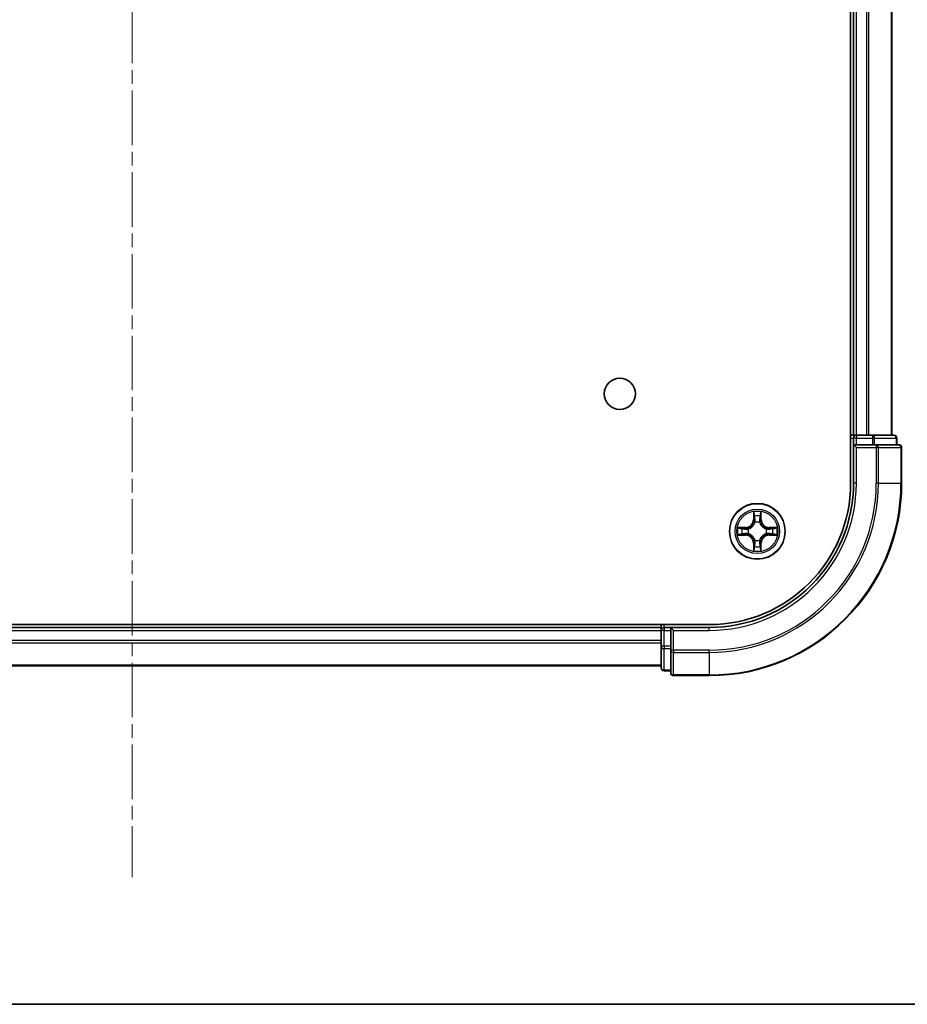
# Model space of a CAD drawing. Units: millimetres. Extents: x 0 to 6381, y 0 to 1264.
# Drawn here: x 1670 to 1763, y 0 to 102 of the extents above; entities that cross this region are included whole.
import ezdxf

# ---------------------------------------------------------------- set-up
doc = ezdxf.new("R2010")
doc.units = ezdxf.units.MM
doc.linetypes.add('CHAIN', pattern=[0.3543, 0.2362, -0.0295, 0.0591, -0.0295])
for name, color, linetype, lineweight in [('Border (ISO)', 7, 'Continuous', 35), ('Centerline (ISO)', 131, 'Continuous', 18), ('Visible (ISO)', 7, 'Continuous', 35), ('Visible Narrow (ISO)', 7, 'Continuous', 25)]:
    doc.layers.add(name, color=color, linetype=linetype, lineweight=lineweight)

# ---------------------------------------------------------------- blocks, each defined once
blk = doc.blocks.new('図面枠 tk図枠')
at = {"layer": 'Border (ISO)'}
blk.add_line((14.5, 8), (405.5, 8), dxfattribs=at)

msp = doc.modelspace()

# ---------------------------------------------------------------- linework, layer by layer
at = {"layer": 'Centerline (ISO)', "linetype": 'CHAIN', "ltscale": 23.990969}
msp.add_line((1682.1544, 409.5055), (1682.1544, 13.2338), dxfattribs=at)
at = {"layer": 'Visible (ISO)'}
for p, q in [((1756.8544, 374.1796), (1756.8544, 54.1796)), ((1757.1544, 369.1796), (1757.1544, 59.1796)), ((1761.1544, 59.1796), (1761.1544, 369.1796)), ((1757.1544, 59.1796), (1756.8544, 59.1796)), ((1757.4544, 59.1796), (1757.1544, 59.1796)), ((1757.1544, 58.8796), (1757.1544, 58.1796)), ((1758.5139, 59.1796), (1757.4544, 59.1796)), ((1758.7375, 59.1796), (1758.5139, 59.1796)), ((1759.113, 59.1796), (1758.7375, 59.1796)), ((1761.3544, 59.1796), (1759.113, 59.1796)), ((1761.6544, 58.1796), (1761.6544, 58.8796)), ((1757.1544, 58.1796), (1757.1544, 54.1796)), ((1757.1544, 58.1796), (1757.4544, 57.8796)), ((1757.4544, 58.1796), (1757.1544, 58.1796)), ((1757.4544, 58.1796), (1759.113, 58.1796)), ((1759.5139, 58.1796), (1759.113, 58.1796)), ((1761.8544, 58.1796), (1759.5139, 58.1796)), ((1762.1544, 54.1796), (1762.1544, 57.8796)), ((1742.1544, 39.4796), (1622.1544, 39.4796)), ((1737.1544, 39.1796), (1627.1544, 39.1796)), ((1737.1544, 39.4796), (1737.1544, 39.1796)), ((1737.1544, 39.1796), (1737.1544, 38.8796)), ((1738.1544, 39.1796), (1737.4544, 39.1796)), ((1738.4544, 38.8796), (1738.1544, 39.1796)), ((1742.1544, 39.1796), (1738.1544, 39.1796)), ((1738.1544, 39.1796), (1738.1544, 38.8796)), ((1737.1544, 38.8796), (1737.1544, 37.221)), ((1738.1544, 37.221), (1738.1544, 38.8796)), ((1737.1544, 37.221), (1737.1544, 34.9796)), ((1738.1544, 37.221), (1738.1544, 36.8201)), ((1738.1544, 36.8201), (1738.1544, 34.4796)), ((1627.1544, 35.1796), (1737.1544, 35.1796)), ((1737.4544, 34.6796), (1738.1544, 34.6796)), ((1738.4544, 34.1796), (1742.1544, 34.1796))]:
    msp.add_line(p, q, dxfattribs=at)
for centre, radius in [((1732.8544, 63.4796), 1.621), ((1747.1544, 49.1796), 2.9)]:
    msp.add_circle(centre, radius, dxfattribs=at)
for centre, radius, start, end in [((1757.4544, 58.8796), 0.3, 90, 180), ((1761.3544, 58.8796), 0.3, 0, 90), ((1761.8544, 57.8796), 0.3, 0, 90), ((1742.1544, 54.1796), 20, 270, 0), ((1742.1544, 54.1796), 15, 270, 0), ((1742.1544, 54.1796), 14.7, 270, 0), ((1737.4544, 38.8796), 0.3, 90, 180), ((1737.4544, 34.9796), 0.3, 180, 270), ((1738.4544, 34.4796), 0.3, 180, 270)]:
    msp.add_arc(centre, radius, start, end, dxfattribs=at)
at = {"layer": 'Visible Narrow (ISO)'}
for p, q in [((1757.4544, 59.1796), (1757.4544, 369.1796)), ((1758.5139, 369.1796), (1758.5139, 59.1796)), ((1758.7443, 59.1796), (1758.7443, 369.1796)), ((1761.0849, 369.1796), (1761.0849, 59.1796)), ((1756.8544, 58.8796), (1757.1544, 58.8796)), ((1757.4544, 58.8796), (1757.1544, 58.8796)), ((1757.4544, 59.1796), (1757.4544, 58.8796)), ((1757.4544, 58.8796), (1759.113, 58.8796)), ((1757.4544, 58.1796), (1757.4544, 58.8796)), ((1759.113, 59.1796), (1759.113, 58.8796)), ((1759.3435, 58.8796), (1759.113, 58.8796)), ((1759.113, 58.8796), (1759.113, 58.1796)), ((1759.3435, 58.8796), (1761.5849, 58.8796)), ((1759.3435, 58.1796), (1759.3435, 58.8796)), ((1761.6544, 58.8796), (1761.5849, 58.8796)), ((1761.5849, 58.8796), (1761.5849, 58.1796)), ((1757.4544, 54.1796), (1757.4544, 57.8796)), ((1757.4544, 57.8796), (1759.5139, 57.8796)), ((1759.5139, 58.1796), (1759.5139, 57.8796)), ((1759.5139, 57.8796), (1759.5139, 54.1796)), ((1759.7443, 57.8796), (1759.5139, 57.8796)), ((1759.7443, 54.1796), (1759.7443, 57.8796)), ((1759.7443, 57.8796), (1762.0849, 57.8796)), ((1762.0849, 57.8796), (1762.0849, 54.1796)), ((1762.1544, 57.8796), (1762.0849, 57.8796)), ((1757.4544, 54.1796), (1757.1544, 54.1796)), ((1759.7443, 54.1796), (1759.5139, 54.1796)), ((1759.7443, 54.1796), (1762.0849, 54.1796)), ((1762.0849, 54.1796), (1762.1544, 54.1796)), ((1746.7639, 51.2023), (1746.7503, 50.4228)), ((1747.5584, 50.4228), (1747.5448, 51.2023)), ((1746.8001, 50.4219), (1746.7503, 50.4228)), ((1746.8001, 50.4219), (1746.8087, 50.912)), ((1746.8001, 50.4219), (1746.8728, 50.4207)), ((1747.5086, 50.4219), (1747.436, 50.4207)), ((1747.5001, 50.912), (1747.5086, 50.4219)), ((1747.5086, 50.4219), (1747.5584, 50.4228)), ((1745.9112, 49.5837), (1745.1317, 49.57)), ((1745.422, 49.5253), (1745.9121, 49.5338)), ((1745.9121, 49.5338), (1745.9112, 49.5837)), ((1745.9121, 49.5338), (1745.9133, 49.4612)), ((1746.2175, 49.4261), (1746.2381, 49.4207)), ((1746.9133, 50.0959), (1746.9079, 50.1165)), ((1747.4009, 50.1165), (1747.3955, 50.0959)), ((1748.0707, 49.4207), (1748.0913, 49.4261)), ((1748.3967, 49.5338), (1748.3955, 49.4612)), ((1748.3967, 49.5338), (1748.3976, 49.5837)), ((1748.3967, 49.5338), (1748.8868, 49.5253)), ((1749.1771, 49.57), (1748.3976, 49.5837)), ((1745.1317, 48.7892), (1745.9112, 48.7755)), ((1745.9121, 48.8253), (1745.422, 48.8339)), ((1745.9121, 48.8253), (1745.9112, 48.7755)), ((1745.9121, 48.8253), (1745.9133, 48.898)), ((1746.2381, 48.9385), (1746.2175, 48.9331)), ((1746.9079, 48.2427), (1746.9133, 48.2633)), ((1747.3955, 48.2633), (1747.4009, 48.2427)), ((1748.0913, 48.9331), (1748.0707, 48.9385)), ((1748.3967, 48.8253), (1748.3955, 48.898)), ((1748.8868, 48.8339), (1748.3967, 48.8253)), ((1748.3967, 48.8253), (1748.3976, 48.7755)), ((1748.3976, 48.7755), (1749.1771, 48.7892)), ((1746.8001, 47.9373), (1746.7503, 47.9364)), ((1746.7503, 47.9364), (1746.7639, 47.1569)), ((1746.8001, 47.9373), (1746.8728, 47.9385)), ((1746.8087, 47.4472), (1746.8001, 47.9373)), ((1747.5086, 47.9373), (1747.436, 47.9385)), ((1747.5086, 47.9373), (1747.5001, 47.4472)), ((1747.5086, 47.9373), (1747.5584, 47.9364)), ((1747.5448, 47.1569), (1747.5584, 47.9364)), ((1737.4544, 39.1796), (1737.4544, 39.4796)), ((1737.4544, 39.1796), (1737.4544, 38.8796)), ((1742.1544, 38.8796), (1742.1544, 39.1796)), ((1627.1544, 38.8796), (1737.1544, 38.8796)), ((1737.4544, 38.8796), (1737.1544, 38.8796)), ((1737.4544, 37.221), (1737.4544, 38.8796)), ((1737.4544, 38.8796), (1738.1544, 38.8796)), ((1738.4544, 38.8796), (1742.1544, 38.8796)), ((1738.4544, 36.8201), (1738.4544, 38.8796)), ((1737.1544, 37.8201), (1627.1544, 37.8201)), ((1627.1544, 37.5896), (1737.1544, 37.5896)), ((1737.4544, 37.221), (1737.1544, 37.221)), ((1737.4544, 37.221), (1737.4544, 36.9905)), ((1738.1544, 37.221), (1737.4544, 37.221)), ((1737.4544, 34.7491), (1737.4544, 36.9905)), ((1737.4544, 36.9905), (1738.1544, 36.9905)), ((1738.4544, 36.8201), (1738.1544, 36.8201)), ((1742.1544, 36.8201), (1738.4544, 36.8201)), ((1738.4544, 36.8201), (1738.4544, 36.5896)), ((1738.4544, 36.5896), (1742.1544, 36.5896)), ((1738.4544, 34.2491), (1738.4544, 36.5896)), ((1742.1544, 36.5896), (1742.1544, 36.8201)), ((1742.1544, 36.5896), (1742.1544, 34.2491)), ((1737.1544, 35.2491), (1627.1544, 35.2491)), ((1737.4544, 34.7491), (1737.4544, 34.6796)), ((1738.1544, 34.7491), (1737.4544, 34.7491)), ((1742.1544, 34.2491), (1738.4544, 34.2491)), ((1738.4544, 34.2491), (1738.4544, 34.1796)), ((1742.1544, 34.2491), (1742.1544, 34.1796))]:
    msp.add_line(p, q, dxfattribs=at)
for radius in [2.8677, 2.3092, 2.1415]:
    msp.add_circle((1747.1544, 49.1796), radius, dxfattribs=at)
for centre, radius, start, end in [((1742.1544, 54.1796), 17.3595, 270, 0), ((1742.1544, 54.1796), 19.9305, 270, 0), ((1742.1544, 54.1796), 17.59, 270, 0), ((1742.1544, 54.1796), 15.3, 270, 0), ((1747.1544, 49.1796), 2.0601, 79.074582, 100.925418), ((1745.8963, 50.4377), 0.8542, 271, 359), ((1745.8963, 50.4377), 0.904, 271, 359), ((1747.1544, 49.1796), 1.6122, 79.692479, 100.307521), ((1748.4125, 50.4377), 0.904, 181, 269), ((1748.4125, 50.4377), 0.8542, 181, 269), ((1747.1544, 49.1796), 2.0601, 169.074582, 190.925418), ((1747.1544, 49.1796), 1.6122, 169.692479, 190.307521), ((1747.1544, 49.1796), 0.9688, 165.258044, 194.741956), ((1747.1544, 49.1796), 0.9475, 165.258044, 194.741956), ((1747.1544, 49.1796), 0.9688, 75.258044, 104.741956), ((1747.1544, 49.1796), 0.9475, 75.258044, 104.741956), ((1747.1544, 49.1796), 0.9475, 345.258044, 14.741956), ((1747.1544, 49.1796), 0.9688, 345.258044, 14.741956), ((1747.1544, 49.1796), 1.6122, 349.692479, 10.307521), ((1747.1544, 49.1796), 2.0601, 349.074582, 10.925418), ((1745.8963, 47.9215), 0.8542, 1, 89), ((1745.8963, 47.9215), 0.904, 1, 89), ((1747.1544, 49.1796), 0.9688, 255.258044, 284.741956), ((1747.1544, 49.1796), 0.9475, 255.258044, 284.741956), ((1748.4125, 47.9215), 0.904, 91, 179), ((1748.4125, 47.9215), 0.8542, 91, 179), ((1747.1544, 49.1796), 2.0601, 259.074582, 280.925418), ((1747.1544, 49.1796), 1.6122, 259.692479, 280.307521)]:
    msp.add_arc(centre, radius, start, end, dxfattribs=at)
for centre, major_axis, ratio, start_param, end_param in [((1759.113, 58.8796), (0, 0.3), 0.76822128, 4.71238898, 6.28318531), ((1761.3544, 58.8796), (0, 0.3), 0.76822128, 4.71238898, 6.28318531), ((1759.5139, 57.8796), (0, 0.3), 0.76822128, 4.71238898, 6.28318531), ((1761.8544, 57.8796), (0, 0.3), 0.76822128, 4.71238898, 6.28318531), ((1746.8585, 50.9111), (-0.05, -0.002), 0.54850665, 4.7835784, 6.17876057), ((1746.8739, 50.7217), (-0.0494, -0.008), 0.89574018, 4.73044269, 6.08586581), ((1746.9226, 50.4198), (-0.0494, -0.008), 0.89572054, 4.73483766, 6.08588361), ((1747.3862, 50.4198), (0.0494, -0.008), 0.89572054, 0.1973017, 1.54834765), ((1747.4348, 50.7217), (0.0494, -0.008), 0.89574018, 0.19731949, 1.55274262), ((1747.4503, 50.9111), (0.05, -0.002), 0.54850665, 0.10442473, 1.4996069), ((1745.4229, 49.4755), (0.002, 0.05), 0.54850665, 0.10442473, 1.4996069), ((1745.6123, 49.4601), (0.008, 0.0494), 0.89574018, 0.19731949, 1.55274262), ((1745.9142, 49.4114), (0.008, 0.0494), 0.89572054, 0.1973017, 1.54834765), ((1746.2608, 49.4147), (-0.0091, 0.0492), 0.87684641, 0.18229136, 1.17990219), ((1746.2608, 49.4147), (-0.0149, 0.0477), 0.41070123, 0.09573579, 1.31868747), ((1746.9193, 50.0732), (-0.0492, 0.0091), 0.87684642, 5.10328313, 6.10089396), ((1746.9193, 50.0732), (-0.0477, 0.0149), 0.41070123, 4.96449783, 6.18744952), ((1747.3895, 50.0732), (0.0477, 0.0149), 0.41070123, 0.09573579, 1.31868747), ((1747.3895, 50.0732), (0.0492, 0.0091), 0.87684641, 0.18229136, 1.17990219), ((1748.048, 49.4147), (0.0091, 0.0492), 0.87684642, 5.10328313, 6.10089396), ((1748.048, 49.4147), (0.0149, 0.0477), 0.41070123, 4.96449783, 6.18744952), ((1748.3946, 49.4114), (-0.008, 0.0494), 0.89572054, 4.73483766, 6.08588361), ((1748.6965, 49.4601), (-0.008, 0.0494), 0.89574018, 4.73044269, 6.08586581), ((1748.8859, 49.4755), (-0.002, 0.05), 0.54850665, 4.7835784, 6.17876057), ((1745.4229, 48.8837), (0.002, -0.05), 0.54850665, 4.7835784, 6.17876057), ((1745.6123, 48.8991), (0.008, -0.0494), 0.89574018, 4.73044269, 6.08586581), ((1745.9142, 48.9478), (0.008, -0.0494), 0.89572054, 4.73483766, 6.08588361), ((1746.2608, 48.9445), (-0.0091, -0.0492), 0.87684642, 5.10328313, 6.10089396), ((1746.2608, 48.9445), (-0.0149, -0.0477), 0.41070123, 4.96449783, 6.18744952), ((1746.9193, 48.286), (-0.0492, -0.0091), 0.87684641, 0.18229136, 1.17990219), ((1746.9193, 48.286), (-0.0477, -0.0149), 0.41070123, 0.09573579, 1.31868747), ((1747.3895, 48.286), (0.0477, -0.0149), 0.41070123, 4.96449783, 6.18744952), ((1747.3895, 48.286), (0.0492, -0.0091), 0.87684642, 5.10328313, 6.10089396), ((1748.048, 48.9445), (0.0149, -0.0477), 0.41070123, 0.09573579, 1.31868747), ((1748.048, 48.9445), (0.0091, -0.0492), 0.87684641, 0.18229136, 1.17990219), ((1748.3946, 48.9478), (-0.008, -0.0494), 0.89572054, 0.1973017, 1.54834765), ((1748.6965, 48.8991), (-0.008, -0.0494), 0.89574018, 0.19731949, 1.55274262), ((1748.8859, 48.8837), (-0.002, -0.05), 0.54850665, 0.10442473, 1.4996069), ((1746.8585, 47.4481), (-0.05, 0.002), 0.54850665, 0.10442473, 1.4996069), ((1746.8739, 47.6375), (-0.0494, 0.008), 0.89574018, 0.19731949, 1.55274262), ((1746.9226, 47.9394), (-0.0494, 0.008), 0.89572054, 0.1973017, 1.54834765), ((1747.3862, 47.9394), (0.0494, 0.008), 0.89572054, 4.73483766, 6.08588361), ((1747.4348, 47.6375), (0.0494, 0.008), 0.89574018, 4.73044269, 6.08586581), ((1747.4503, 47.4481), (0.05, 0.002), 0.54850665, 4.7835784, 6.17876057), ((1737.4544, 37.221), (-0.3, 0), 0.76822128, 0, 1.57079633), ((1738.4544, 36.8201), (-0.3, 0), 0.76822128, 0, 1.57079633), ((1737.4544, 34.9796), (-0.3, 0), 0.76822128, 0, 1.57079633), ((1738.4544, 34.4796), (-0.3, 0), 0.76822128, 0, 1.57079633)]:
    msp.add_ellipse(centre, major_axis=major_axis, ratio=ratio, start_param=start_param, end_param=end_param, dxfattribs=at)
for points, knots in [([(1746.8539, 50.9383), (1746.8535, 50.9534), (1746.8514, 50.9689), (1746.8429, 51.0098), (1746.8347, 51.0354), (1746.8166, 51.0841), (1746.8069, 51.1071), (1746.7862, 51.1543), (1746.775, 51.1784), (1746.7639, 51.2023)], [0, 0, 0, 0, 0.0059340385, 0.0059340385, 0.0154285, 0.0154285, 0.0237449879, 0.0237449879, 0.0323943032, 0.0323943032, 0.0323943032, 0.0323943032]), ([(1746.7639, 51.2023), (1746.7695, 51.176), (1746.7751, 51.1495), (1746.7854, 51.0976), (1746.7902, 51.0722), (1746.7992, 51.0187), (1746.8033, 50.9905), (1746.8075, 50.9455), (1746.8085, 50.9285), (1746.8087, 50.912)], [-0.0323943032, -0.0323943032, -0.0323943032, -0.0323943032, -0.0237449879, -0.0237449879, -0.0154285, -0.0154285, -0.0059340385, -0.0059340385, 0, 0, 0, 0]), ([(1747.5448, 51.2023), (1747.5314, 51.1732), (1747.5177, 51.1438), (1747.4891, 51.0772), (1747.4748, 51.0405), (1747.4594, 50.9819), (1747.4555, 50.9596), (1747.4549, 50.9383)], [-0.0003383294, -0.0003383294, -0.0003383294, -0.0003383294, 0.0102009359, 0.0102009359, 0.0236501899, 0.0236501899, 0.0320559737, 0.0320559737, 0.0320559737, 0.0320559737]), ([(1747.5001, 50.912), (1747.5004, 50.9354), (1747.5023, 50.9598), (1747.5099, 51.0242), (1747.517, 51.0646), (1747.5313, 51.1379), (1747.5381, 51.1703), (1747.5448, 51.2023)], [-0.0320559737, -0.0320559737, -0.0320559737, -0.0320559737, -0.0236501899, -0.0236501899, -0.0102009359, -0.0102009359, 0.0003383294, 0.0003383294, 0.0003383294, 0.0003383294]), ([(1746.8087, 50.912), (1746.8103, 50.8716), (1746.8125, 50.8348), (1746.8177, 50.7709), (1746.8207, 50.7438), (1746.8241, 50.7226)], [0, 0, 0, 0, 0.014491423, 0.014491423, 0.0289828459, 0.0289828459, 0.0289828459, 0.0289828459]), ([(1746.8241, 50.7226), (1746.8322, 50.6722), (1746.8403, 50.6219), (1746.8566, 50.5213), (1746.8647, 50.471), (1746.8728, 50.4207)], [0, 0, 0, 0, 0.0343899271, 0.0343899271, 0.0687798542, 0.0687798542, 0.0687798542, 0.0687798542]), ([(1746.8659, 50.7658), (1746.8629, 50.785), (1746.8603, 50.8097), (1746.8563, 50.868), (1746.8548, 50.9015), (1746.8539, 50.9383)], [-0.0289828459, -0.0289828459, -0.0289828459, -0.0289828459, -0.014491423, -0.014491423, 0, 0, 0, 0]), ([(1746.9143, 50.4638), (1746.9063, 50.5141), (1746.8982, 50.5645), (1746.8821, 50.6651), (1746.874, 50.7154), (1746.8659, 50.7658)], [-0.0687798542, -0.0687798542, -0.0687798542, -0.0687798542, -0.0343899271, -0.0343899271, 0, 0, 0, 0]), ([(1746.8728, 50.4207), (1746.8844, 50.3523), (1746.889, 50.2826), (1746.8839, 50.1714), (1746.8796, 50.1311), (1746.8723, 50.0899)], [0, 0, 0, 0, 0.0491206273, 0.0491206273, 0.0764653604, 0.0764653604, 0.0764653604, 0.0764653604]), ([(1746.9079, 50.1165), (1746.9167, 50.1598), (1746.9221, 50.2021), (1746.9297, 50.3188), (1746.9259, 50.3919), (1746.9143, 50.4638)], [-0.0764653604, -0.0764653604, -0.0764653604, -0.0764653604, -0.0491206273, -0.0491206273, 0, 0, 0, 0]), ([(1747.3944, 50.4638), (1747.3829, 50.3919), (1747.3791, 50.3188), (1747.3867, 50.2021), (1747.3921, 50.1598), (1747.4009, 50.1165)], [-0.0982412545, -0.0982412545, -0.0982412545, -0.0982412545, -0.0491206273, -0.0491206273, -0.0217758941, -0.0217758941, -0.0217758941, -0.0217758941]), ([(1747.4429, 50.7658), (1747.4348, 50.7154), (1747.4267, 50.6651), (1747.4106, 50.5645), (1747.4025, 50.5141), (1747.3944, 50.4638)], [-0.0687798542, -0.0687798542, -0.0687798542, -0.0687798542, -0.0343899271, -0.0343899271, 0, 0, 0, 0]), ([(1747.4364, 50.0899), (1747.4292, 50.1311), (1747.4249, 50.1714), (1747.4198, 50.2826), (1747.4244, 50.3523), (1747.436, 50.4207)], [0.0217758941, 0.0217758941, 0.0217758941, 0.0217758941, 0.0491206273, 0.0491206273, 0.0982412545, 0.0982412545, 0.0982412545, 0.0982412545]), ([(1747.436, 50.4207), (1747.4441, 50.471), (1747.4522, 50.5213), (1747.4684, 50.6219), (1747.4765, 50.6722), (1747.4846, 50.7226)], [0, 0, 0, 0, 0.0343899271, 0.0343899271, 0.0687798542, 0.0687798542, 0.0687798542, 0.0687798542]), ([(1747.4549, 50.9383), (1747.454, 50.9018), (1747.4526, 50.8684), (1747.4485, 50.81), (1747.4459, 50.7852), (1747.4429, 50.7658)], [-0.0289828459, -0.0289828459, -0.0289828459, -0.0289828459, -0.0145850634, -0.0145850634, 0, 0, 0, 0]), ([(1747.4846, 50.7226), (1747.4881, 50.7439), (1747.4912, 50.7712), (1747.4964, 50.8353), (1747.4985, 50.8719), (1747.5001, 50.912)], [0, 0, 0, 0, 0.0145850634, 0.0145850634, 0.0289828459, 0.0289828459, 0.0289828459, 0.0289828459]), ([(1745.422, 49.5253), (1745.3986, 49.5256), (1745.3742, 49.5275), (1745.3098, 49.5351), (1745.2694, 49.5422), (1745.1961, 49.5565), (1745.1637, 49.5633), (1745.1317, 49.57)], [-0.0320559737, -0.0320559737, -0.0320559737, -0.0320559737, -0.0236501899, -0.0236501899, -0.0102009359, -0.0102009359, 0.0003383294, 0.0003383294, 0.0003383294, 0.0003383294]), ([(1745.1317, 49.57), (1745.1608, 49.5566), (1745.1902, 49.543), (1745.2568, 49.5144), (1745.2935, 49.5), (1745.3521, 49.4846), (1745.3743, 49.4807), (1745.3957, 49.4801)], [-0.0003383294, -0.0003383294, -0.0003383294, -0.0003383294, 0.0102009359, 0.0102009359, 0.0236501899, 0.0236501899, 0.0320559737, 0.0320559737, 0.0320559737, 0.0320559737]), ([(1745.3957, 49.4801), (1745.4322, 49.4792), (1745.4656, 49.4778), (1745.524, 49.4737), (1745.5488, 49.4711), (1745.5682, 49.4681)], [-0.0289828459, -0.0289828459, -0.0289828459, -0.0289828459, -0.0145850634, -0.0145850634, 0, 0, 0, 0]), ([(1745.6114, 49.5099), (1745.5901, 49.5133), (1745.5628, 49.5164), (1745.4987, 49.5216), (1745.4621, 49.5237), (1745.422, 49.5253)], [0, 0, 0, 0, 0.0145850634, 0.0145850634, 0.0289828459, 0.0289828459, 0.0289828459, 0.0289828459]), ([(1745.5682, 49.4681), (1745.6186, 49.46), (1745.6689, 49.4519), (1745.7695, 49.4358), (1745.8198, 49.4277), (1745.8702, 49.4196)], [-0.0687798542, -0.0687798542, -0.0687798542, -0.0687798542, -0.0343899271, -0.0343899271, 0, 0, 0, 0]), ([(1745.9133, 49.4612), (1745.863, 49.4693), (1745.8127, 49.4774), (1745.7121, 49.4936), (1745.6617, 49.5017), (1745.6114, 49.5099)], [0, 0, 0, 0, 0.0343899271, 0.0343899271, 0.0687798542, 0.0687798542, 0.0687798542, 0.0687798542]), ([(1745.8702, 49.4196), (1745.9421, 49.4081), (1746.0152, 49.4043), (1746.1319, 49.4119), (1746.1742, 49.4173), (1746.2175, 49.4261)], [-0.0982412545, -0.0982412545, -0.0982412545, -0.0982412545, -0.0491206273, -0.0491206273, -0.0217758941, -0.0217758941, -0.0217758941, -0.0217758941]), ([(1746.2441, 49.4616), (1746.2029, 49.4544), (1746.1626, 49.4501), (1746.0514, 49.445), (1745.9817, 49.4496), (1745.9133, 49.4612)], [0.0217758941, 0.0217758941, 0.0217758941, 0.0217758941, 0.0491206273, 0.0491206273, 0.0982412545, 0.0982412545, 0.0982412545, 0.0982412545]), ([(1746.2381, 49.4207), (1746.254, 49.4259), (1746.2698, 49.4314), (1746.3659, 49.468), (1746.445, 49.5097), (1746.5676, 49.5975), (1746.6133, 49.6362), (1746.6556, 49.6784), (1746.6978, 49.7207), (1746.7365, 49.7664), (1746.8243, 49.889), (1746.866, 49.9681), (1746.9025, 50.0641), (1746.9081, 50.08), (1746.9133, 50.0959)], [-0.174866013, -0.174866013, -0.174866013, -0.174866013, -0.16940495, -0.16940495, -0.141674077, -0.141674077, -0.124342281, -0.124342281, -0.124342281, -0.107010485, -0.107010485, -0.079279611, -0.079279611, -0.073818549, -0.073818549, -0.073818549, -0.073818549]), ([(1746.8723, 50.0899), (1746.8677, 50.0748), (1746.8626, 50.0597), (1746.8294, 49.9685), (1746.7915, 49.8935), (1746.7113, 49.7785), (1746.6759, 49.7361), (1746.6369, 49.6971), (1746.5979, 49.6581), (1746.5555, 49.6227), (1746.4405, 49.5425), (1746.3655, 49.5046), (1746.2743, 49.4714), (1746.2592, 49.4663), (1746.2441, 49.4616)], [0.073818549, 0.073818549, 0.073818549, 0.073818549, 0.079279611, 0.079279611, 0.107010485, 0.107010485, 0.124342281, 0.124342281, 0.124342281, 0.141674077, 0.141674077, 0.16940495, 0.16940495, 0.174866013, 0.174866013, 0.174866013, 0.174866013]), ([(1747.3955, 50.0959), (1747.4007, 50.08), (1747.4062, 50.0641), (1747.4428, 49.9681), (1747.4845, 49.889), (1747.5723, 49.7664), (1747.611, 49.7207), (1747.6532, 49.6784), (1747.6955, 49.6362), (1747.7412, 49.5975), (1747.8638, 49.5097), (1747.9429, 49.468), (1748.0389, 49.4314), (1748.0548, 49.4259), (1748.0707, 49.4207)], [-0.174866013, -0.174866013, -0.174866013, -0.174866013, -0.16940495, -0.16940495, -0.141674077, -0.141674077, -0.124342281, -0.124342281, -0.124342281, -0.107010485, -0.107010485, -0.079279611, -0.079279611, -0.073818549, -0.073818549, -0.073818549, -0.073818549]), ([(1748.0647, 49.4616), (1748.0496, 49.4663), (1748.0345, 49.4714), (1747.9433, 49.5046), (1747.8683, 49.5425), (1747.7533, 49.6227), (1747.7109, 49.6581), (1747.6719, 49.6971), (1747.6329, 49.7361), (1747.5975, 49.7785), (1747.5173, 49.8935), (1747.4794, 49.9685), (1747.4462, 50.0597), (1747.4411, 50.0748), (1747.4364, 50.0899)], [0.073818549, 0.073818549, 0.073818549, 0.073818549, 0.079279611, 0.079279611, 0.107010485, 0.107010485, 0.124342281, 0.124342281, 0.124342281, 0.141674077, 0.141674077, 0.16940495, 0.16940495, 0.174866013, 0.174866013, 0.174866013, 0.174866013]), ([(1748.3955, 49.4612), (1748.3271, 49.4496), (1748.2574, 49.445), (1748.1462, 49.4501), (1748.1059, 49.4544), (1748.0647, 49.4616)], [0, 0, 0, 0, 0.0491206273, 0.0491206273, 0.0764653604, 0.0764653604, 0.0764653604, 0.0764653604]), ([(1748.0913, 49.4261), (1748.1346, 49.4173), (1748.1769, 49.4119), (1748.2936, 49.4043), (1748.3667, 49.4081), (1748.4386, 49.4196)], [-0.0764653604, -0.0764653604, -0.0764653604, -0.0764653604, -0.0491206273, -0.0491206273, 0, 0, 0, 0]), ([(1748.6974, 49.5099), (1748.647, 49.5017), (1748.5967, 49.4936), (1748.4961, 49.4774), (1748.4458, 49.4693), (1748.3955, 49.4612)], [0, 0, 0, 0, 0.0343899271, 0.0343899271, 0.0687798542, 0.0687798542, 0.0687798542, 0.0687798542]), ([(1748.4386, 49.4196), (1748.4889, 49.4277), (1748.5393, 49.4358), (1748.6399, 49.4519), (1748.6902, 49.46), (1748.7405, 49.4681)], [-0.0687798542, -0.0687798542, -0.0687798542, -0.0687798542, -0.0343899271, -0.0343899271, 0, 0, 0, 0]), ([(1748.8868, 49.5253), (1748.8464, 49.5237), (1748.8096, 49.5215), (1748.7456, 49.5163), (1748.7186, 49.5133), (1748.6974, 49.5099)], [0, 0, 0, 0, 0.014491423, 0.014491423, 0.0289828459, 0.0289828459, 0.0289828459, 0.0289828459]), ([(1748.7405, 49.4681), (1748.7598, 49.4711), (1748.7845, 49.4737), (1748.8427, 49.4777), (1748.8763, 49.4792), (1748.9131, 49.4801)], [-0.0289828459, -0.0289828459, -0.0289828459, -0.0289828459, -0.014491423, -0.014491423, 0, 0, 0, 0]), ([(1749.1771, 49.57), (1749.1508, 49.5645), (1749.1243, 49.5589), (1749.0724, 49.5486), (1749.047, 49.5437), (1748.9935, 49.5348), (1748.9653, 49.5307), (1748.9203, 49.5265), (1748.9033, 49.5255), (1748.8868, 49.5253)], [-0.0323943032, -0.0323943032, -0.0323943032, -0.0323943032, -0.0237449879, -0.0237449879, -0.0154285, -0.0154285, -0.0059340385, -0.0059340385, 0, 0, 0, 0]), ([(1748.9131, 49.4801), (1748.9282, 49.4805), (1748.9437, 49.4826), (1748.9846, 49.4911), (1749.0102, 49.4993), (1749.0589, 49.5174), (1749.0819, 49.5271), (1749.1291, 49.5478), (1749.1532, 49.559), (1749.1771, 49.57)], [0, 0, 0, 0, 0.0059340385, 0.0059340385, 0.0154285, 0.0154285, 0.0237449879, 0.0237449879, 0.0323943032, 0.0323943032, 0.0323943032, 0.0323943032]), ([(1745.3957, 48.8791), (1745.3806, 48.8787), (1745.3651, 48.8766), (1745.3242, 48.8681), (1745.2986, 48.8599), (1745.2499, 48.8418), (1745.2268, 48.8321), (1745.1797, 48.8114), (1745.1556, 48.8002), (1745.1317, 48.7892)], [0, 0, 0, 0, 0.0059340385, 0.0059340385, 0.0154285, 0.0154285, 0.0237449879, 0.0237449879, 0.0323943032, 0.0323943032, 0.0323943032, 0.0323943032]), ([(1745.1317, 48.7892), (1745.158, 48.7947), (1745.1845, 48.8003), (1745.2364, 48.8106), (1745.2618, 48.8155), (1745.3153, 48.8244), (1745.3435, 48.8285), (1745.3885, 48.8327), (1745.4055, 48.8337), (1745.422, 48.8339)], [-0.0323943032, -0.0323943032, -0.0323943032, -0.0323943032, -0.0237449879, -0.0237449879, -0.0154285, -0.0154285, -0.0059340385, -0.0059340385, 0, 0, 0, 0]), ([(1745.5682, 48.8911), (1745.549, 48.8881), (1745.5243, 48.8855), (1745.466, 48.8815), (1745.4325, 48.88), (1745.3957, 48.8791)], [-0.0289828459, -0.0289828459, -0.0289828459, -0.0289828459, -0.014491423, -0.014491423, 0, 0, 0, 0]), ([(1745.422, 48.8339), (1745.4624, 48.8355), (1745.4992, 48.8377), (1745.5631, 48.8429), (1745.5902, 48.8459), (1745.6114, 48.8493)], [0, 0, 0, 0, 0.014491423, 0.014491423, 0.0289828459, 0.0289828459, 0.0289828459, 0.0289828459]), ([(1745.8702, 48.9396), (1745.8198, 48.9315), (1745.7695, 48.9234), (1745.6689, 48.9073), (1745.6186, 48.8992), (1745.5682, 48.8911)], [-0.0687798542, -0.0687798542, -0.0687798542, -0.0687798542, -0.0343899271, -0.0343899271, 0, 0, 0, 0]), ([(1745.6114, 48.8493), (1745.6617, 48.8574), (1745.7121, 48.8656), (1745.8127, 48.8818), (1745.863, 48.8899), (1745.9133, 48.898)], [0, 0, 0, 0, 0.0343899271, 0.0343899271, 0.0687798542, 0.0687798542, 0.0687798542, 0.0687798542]), ([(1746.2175, 48.9331), (1746.1742, 48.9419), (1746.1319, 48.9473), (1746.0152, 48.9549), (1745.9421, 48.9511), (1745.8702, 48.9396)], [-0.0764653604, -0.0764653604, -0.0764653604, -0.0764653604, -0.0491206273, -0.0491206273, 0, 0, 0, 0]), ([(1745.9133, 48.898), (1745.9817, 48.9096), (1746.0514, 48.9142), (1746.1626, 48.9091), (1746.2029, 48.9048), (1746.2441, 48.8976)], [0, 0, 0, 0, 0.0491206273, 0.0491206273, 0.0764653604, 0.0764653604, 0.0764653604, 0.0764653604]), ([(1746.9133, 48.2633), (1746.9081, 48.2792), (1746.9025, 48.295), (1746.866, 48.3911), (1746.8243, 48.4702), (1746.7365, 48.5928), (1746.6978, 48.6385), (1746.6556, 48.6808), (1746.6133, 48.723), (1746.5676, 48.7617), (1746.445, 48.8495), (1746.3659, 48.8912), (1746.2698, 48.9277), (1746.254, 48.9333), (1746.2381, 48.9385)], [-0.174866013, -0.174866013, -0.174866013, -0.174866013, -0.16940495, -0.16940495, -0.141674077, -0.141674077, -0.124342281, -0.124342281, -0.124342281, -0.107010485, -0.107010485, -0.079279611, -0.079279611, -0.073818549, -0.073818549, -0.073818549, -0.073818549]), ([(1746.2441, 48.8976), (1746.2592, 48.8929), (1746.2743, 48.8878), (1746.3655, 48.8546), (1746.4405, 48.8167), (1746.5555, 48.7365), (1746.5979, 48.7011), (1746.6369, 48.6621), (1746.6759, 48.6231), (1746.7113, 48.5807), (1746.7915, 48.4657), (1746.8294, 48.3907), (1746.8626, 48.2995), (1746.8677, 48.2844), (1746.8723, 48.2693)], [0.073818549, 0.073818549, 0.073818549, 0.073818549, 0.079279611, 0.079279611, 0.107010485, 0.107010485, 0.124342281, 0.124342281, 0.124342281, 0.141674077, 0.141674077, 0.16940495, 0.16940495, 0.174866013, 0.174866013, 0.174866013, 0.174866013]), ([(1746.8723, 48.2693), (1746.8796, 48.2281), (1746.8839, 48.1878), (1746.889, 48.0766), (1746.8844, 48.0069), (1746.8728, 47.9385)], [0.0217758941, 0.0217758941, 0.0217758941, 0.0217758941, 0.0491206273, 0.0491206273, 0.0982412545, 0.0982412545, 0.0982412545, 0.0982412545]), ([(1746.9143, 47.8954), (1746.9259, 47.9673), (1746.9297, 48.0404), (1746.9221, 48.1571), (1746.9167, 48.1994), (1746.9079, 48.2427)], [-0.0982412545, -0.0982412545, -0.0982412545, -0.0982412545, -0.0491206273, -0.0491206273, -0.0217758941, -0.0217758941, -0.0217758941, -0.0217758941]), ([(1747.4009, 48.2427), (1747.3921, 48.1994), (1747.3867, 48.1571), (1747.3791, 48.0404), (1747.3829, 47.9673), (1747.3944, 47.8954)], [-0.0764653604, -0.0764653604, -0.0764653604, -0.0764653604, -0.0491206273, -0.0491206273, 0, 0, 0, 0]), ([(1748.0707, 48.9385), (1748.0548, 48.9333), (1748.0389, 48.9277), (1747.9429, 48.8912), (1747.8638, 48.8495), (1747.7412, 48.7617), (1747.6955, 48.723), (1747.6532, 48.6808), (1747.611, 48.6385), (1747.5723, 48.5928), (1747.4845, 48.4702), (1747.4428, 48.3911), (1747.4062, 48.295), (1747.4007, 48.2792), (1747.3955, 48.2633)], [-0.174866013, -0.174866013, -0.174866013, -0.174866013, -0.16940495, -0.16940495, -0.141674077, -0.141674077, -0.124342281, -0.124342281, -0.124342281, -0.107010485, -0.107010485, -0.079279611, -0.079279611, -0.073818549, -0.073818549, -0.073818549, -0.073818549]), ([(1747.436, 47.9385), (1747.4244, 48.0069), (1747.4198, 48.0766), (1747.4249, 48.1878), (1747.4292, 48.2281), (1747.4364, 48.2693)], [0, 0, 0, 0, 0.0491206273, 0.0491206273, 0.0764653604, 0.0764653604, 0.0764653604, 0.0764653604]), ([(1747.4364, 48.2693), (1747.4411, 48.2844), (1747.4462, 48.2995), (1747.4794, 48.3907), (1747.5173, 48.4657), (1747.5975, 48.5807), (1747.6329, 48.6231), (1747.6719, 48.6621), (1747.7109, 48.7011), (1747.7533, 48.7365), (1747.8683, 48.8167), (1747.9433, 48.8546), (1748.0345, 48.8878), (1748.0496, 48.8929), (1748.0647, 48.8976)], [0.073818549, 0.073818549, 0.073818549, 0.073818549, 0.079279611, 0.079279611, 0.107010485, 0.107010485, 0.124342281, 0.124342281, 0.124342281, 0.141674077, 0.141674077, 0.16940495, 0.16940495, 0.174866013, 0.174866013, 0.174866013, 0.174866013]), ([(1748.0647, 48.8976), (1748.1059, 48.9048), (1748.1462, 48.9091), (1748.2574, 48.9142), (1748.3271, 48.9096), (1748.3955, 48.898)], [0.0217758941, 0.0217758941, 0.0217758941, 0.0217758941, 0.0491206273, 0.0491206273, 0.0982412545, 0.0982412545, 0.0982412545, 0.0982412545]), ([(1748.4386, 48.9396), (1748.3667, 48.9511), (1748.2936, 48.9549), (1748.1769, 48.9473), (1748.1346, 48.9419), (1748.0913, 48.9331)], [-0.0982412545, -0.0982412545, -0.0982412545, -0.0982412545, -0.0491206273, -0.0491206273, -0.0217758941, -0.0217758941, -0.0217758941, -0.0217758941]), ([(1748.3955, 48.898), (1748.4458, 48.8899), (1748.4961, 48.8818), (1748.5967, 48.8656), (1748.647, 48.8574), (1748.6974, 48.8493)], [0, 0, 0, 0, 0.0343899271, 0.0343899271, 0.0687798542, 0.0687798542, 0.0687798542, 0.0687798542]), ([(1748.7405, 48.8911), (1748.6902, 48.8992), (1748.6399, 48.9073), (1748.5393, 48.9234), (1748.4889, 48.9315), (1748.4386, 48.9396)], [-0.0687798542, -0.0687798542, -0.0687798542, -0.0687798542, -0.0343899271, -0.0343899271, 0, 0, 0, 0]), ([(1748.6974, 48.8493), (1748.7187, 48.8459), (1748.746, 48.8428), (1748.8101, 48.8376), (1748.8467, 48.8355), (1748.8868, 48.8339)], [0, 0, 0, 0, 0.0145850634, 0.0145850634, 0.0289828459, 0.0289828459, 0.0289828459, 0.0289828459]), ([(1748.9131, 48.8791), (1748.8766, 48.88), (1748.8432, 48.8814), (1748.7848, 48.8855), (1748.76, 48.8881), (1748.7405, 48.8911)], [-0.0289828459, -0.0289828459, -0.0289828459, -0.0289828459, -0.0145850634, -0.0145850634, 0, 0, 0, 0]), ([(1748.8868, 48.8339), (1748.9102, 48.8336), (1748.9346, 48.8317), (1748.999, 48.8241), (1749.0394, 48.817), (1749.1127, 48.8027), (1749.145, 48.7959), (1749.1771, 48.7892)], [-0.0320559737, -0.0320559737, -0.0320559737, -0.0320559737, -0.0236501899, -0.0236501899, -0.0102009359, -0.0102009359, 0.0003383294, 0.0003383294, 0.0003383294, 0.0003383294]), ([(1749.1771, 48.7892), (1749.148, 48.8026), (1749.1185, 48.8162), (1749.052, 48.8448), (1749.0153, 48.8592), (1748.9566, 48.8746), (1748.9344, 48.8785), (1748.9131, 48.8791)], [-0.0003383294, -0.0003383294, -0.0003383294, -0.0003383294, 0.0102009359, 0.0102009359, 0.0236501899, 0.0236501899, 0.0320559737, 0.0320559737, 0.0320559737, 0.0320559737]), ([(1746.8087, 47.4472), (1746.8084, 47.4238), (1746.8065, 47.3994), (1746.7989, 47.335), (1746.7918, 47.2946), (1746.7775, 47.2213), (1746.7707, 47.1889), (1746.7639, 47.1569)], [-0.0320559737, -0.0320559737, -0.0320559737, -0.0320559737, -0.0236501899, -0.0236501899, -0.0102009359, -0.0102009359, 0.0003383294, 0.0003383294, 0.0003383294, 0.0003383294]), ([(1746.7639, 47.1569), (1746.7774, 47.186), (1746.791, 47.2154), (1746.8196, 47.282), (1746.834, 47.3187), (1746.8494, 47.3773), (1746.8533, 47.3996), (1746.8539, 47.4209)], [-0.0003383294, -0.0003383294, -0.0003383294, -0.0003383294, 0.0102009359, 0.0102009359, 0.0236501899, 0.0236501899, 0.0320559737, 0.0320559737, 0.0320559737, 0.0320559737]), ([(1746.8241, 47.6366), (1746.8207, 47.6153), (1746.8176, 47.588), (1746.8124, 47.5239), (1746.8103, 47.4873), (1746.8087, 47.4472)], [0, 0, 0, 0, 0.0145850634, 0.0145850634, 0.0289828459, 0.0289828459, 0.0289828459, 0.0289828459]), ([(1746.8728, 47.9385), (1746.8647, 47.8882), (1746.8566, 47.8379), (1746.8403, 47.7373), (1746.8322, 47.687), (1746.8241, 47.6366)], [0, 0, 0, 0, 0.0343899271, 0.0343899271, 0.0687798542, 0.0687798542, 0.0687798542, 0.0687798542]), ([(1746.8539, 47.4209), (1746.8548, 47.4574), (1746.8562, 47.4908), (1746.8603, 47.5492), (1746.8628, 47.574), (1746.8659, 47.5934)], [-0.0289828459, -0.0289828459, -0.0289828459, -0.0289828459, -0.0145850634, -0.0145850634, 0, 0, 0, 0]), ([(1746.8659, 47.5934), (1746.874, 47.6438), (1746.8821, 47.6941), (1746.8982, 47.7947), (1746.9063, 47.8451), (1746.9143, 47.8954)], [-0.0687798542, -0.0687798542, -0.0687798542, -0.0687798542, -0.0343899271, -0.0343899271, 0, 0, 0, 0]), ([(1747.3944, 47.8954), (1747.4025, 47.8451), (1747.4106, 47.7947), (1747.4267, 47.6941), (1747.4348, 47.6438), (1747.4429, 47.5934)], [-0.0687798542, -0.0687798542, -0.0687798542, -0.0687798542, -0.0343899271, -0.0343899271, 0, 0, 0, 0]), ([(1747.4846, 47.6366), (1747.4765, 47.687), (1747.4684, 47.7373), (1747.4522, 47.8379), (1747.4441, 47.8882), (1747.436, 47.9385)], [0, 0, 0, 0, 0.0343899271, 0.0343899271, 0.0687798542, 0.0687798542, 0.0687798542, 0.0687798542]), ([(1747.4429, 47.5934), (1747.4459, 47.5742), (1747.4485, 47.5495), (1747.4525, 47.4912), (1747.454, 47.4577), (1747.4549, 47.4209)], [-0.0289828459, -0.0289828459, -0.0289828459, -0.0289828459, -0.014491423, -0.014491423, 0, 0, 0, 0]), ([(1747.4549, 47.4209), (1747.4553, 47.4058), (1747.4574, 47.3903), (1747.4659, 47.3494), (1747.4741, 47.3238), (1747.4922, 47.2751), (1747.5018, 47.2521), (1747.5226, 47.2049), (1747.5338, 47.1808), (1747.5448, 47.1569)], [0, 0, 0, 0, 0.0059340385, 0.0059340385, 0.0154285, 0.0154285, 0.0237449879, 0.0237449879, 0.0323943032, 0.0323943032, 0.0323943032, 0.0323943032]), ([(1747.5001, 47.4472), (1747.4985, 47.4876), (1747.4963, 47.5244), (1747.4911, 47.5883), (1747.4881, 47.6154), (1747.4846, 47.6366)], [0, 0, 0, 0, 0.014491423, 0.014491423, 0.0289828459, 0.0289828459, 0.0289828459, 0.0289828459]), ([(1747.5448, 47.1569), (1747.5393, 47.1832), (1747.5337, 47.2097), (1747.5234, 47.2616), (1747.5185, 47.287), (1747.5095, 47.3405), (1747.5055, 47.3687), (1747.5013, 47.4137), (1747.5003, 47.4307), (1747.5001, 47.4472)], [-0.0323943032, -0.0323943032, -0.0323943032, -0.0323943032, -0.0237449879, -0.0237449879, -0.0154285, -0.0154285, -0.0059340385, -0.0059340385, 0, 0, 0, 0])]:
    msp.add_open_spline(points, degree=3, knots=knots, dxfattribs=at)

# ---------------------------------------------------------------- block references
at = {"xscale": 4.5, "yscale": 4.5, "zscale": 4.5}
msp.add_blockref('図面枠 tk図枠', (922.25, -36), dxfattribs=at)

doc.saveas('drawing.dxf')
